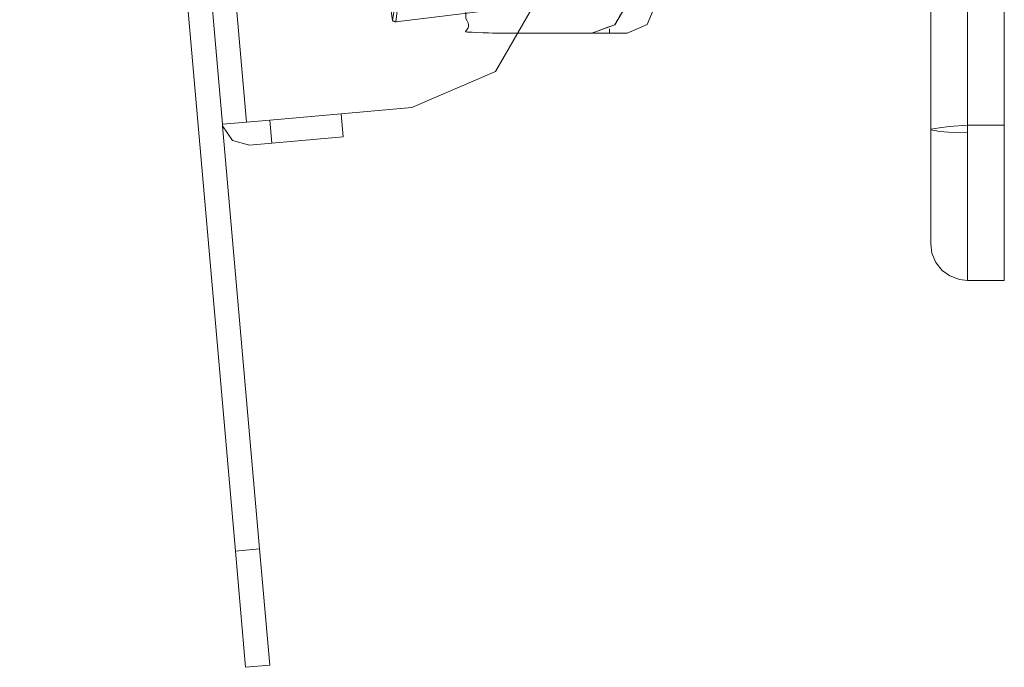
# Model space of a CAD drawing. Units: millimetres. Extents: x 2815.1 to 2856, y 971.1 to 996.1.
# Drawn here: x 2833.3 to 2836.6, y 972.8 to 975 of the extents above; entities that cross this region are included whole.
import ezdxf

# ---------------------------------------------------------------- set-up
doc = ezdxf.new("R2010")
doc.units = ezdxf.units.MM
doc.header["$LTSCALE"] = 10
doc.header["$MEASUREMENT"] = 0
doc.layers.add('Layer 1', color=7, linetype='Continuous')

msp = doc.modelspace()

# ---------------------------------------------------------------- linework, layer by layer
at = {"layer": 'Layer 1', "lineweight": 0}
for points in [[(2833.2797, 981.4963), (2833.314, 981.1044), (2833.5058, 978.9111), (2833.538, 978.5431), (2833.5654, 978.2306), (2833.5976, 977.8619), (2833.7236, 976.4222), (2833.7558, 976.0541), (2833.7831, 975.7417), (2833.8154, 975.373), (2834.0072, 973.1804), (2834.0415, 972.7885)], [(2834.1232, 972.7956), (2834.0889, 973.1875), (2833.9641, 974.6137), (2833.9636, 974.6195), (2833.8971, 975.3801), (2833.8648, 975.7488), (2833.8375, 976.0613), (2833.8053, 976.4293), (2833.6793, 977.8691), (2833.6471, 978.2378), (2833.6197, 978.5502), (2833.5999, 978.7769), (2833.5875, 978.9183), (2833.5862, 978.9331), (2833.5792, 979.0132), (2833.5724, 979.0913), (2833.5656, 979.1694), (2833.3956, 981.1116), (2833.3614, 981.5034)], [(2836.6009, 974.0923), (2836.6009, 974.616), (2836.6009, 975.7407), (2836.6009, 975.8192), (2836.6009, 977.5059), (2836.6009, 977.5857), (2836.6009, 978.7104), (2836.6009, 979.2322)], [(2836.3526, 979.1064), (2836.3526, 978.7233), (2836.3526, 978.3538), (2836.3526, 977.4126), (2836.3526, 977.3963), (2836.3526, 975.93), (2836.3526, 974.9739), (2836.3526, 974.6031), (2836.3526, 974.2193)], [(2833.6603, 979.0203), (2833.6673, 978.9402), (2833.6809, 978.7839), (2834.0447, 974.6266)], [(2834.9378, 978.1594), (2835.1536, 977.4906), (2835.1573, 977.433), (2835.0563, 975.2408), (2835.0357, 975.0595), (2834.8847, 974.7971), (2834.6026, 974.6755), (2834.3635, 974.6545), (2834.1231, 974.6335), (2834.0447, 974.6266), (2833.6809, 978.7839), (2834.1335, 978.8235), (2834.4954, 978.7089), (2834.9378, 978.1594)], [(2833.6809, 978.7839), (2834.0447, 974.6266), (2833.9636, 974.6195), (2833.8971, 975.3801), (2833.8648, 975.7488), (2833.8375, 976.0613), (2833.8053, 976.4293), (2833.6793, 977.8691), (2833.6471, 978.2378), (2833.6197, 978.5502), (2833.5999, 978.7769), (2833.6809, 978.7839)], [(2836.4765, 978.7104), (2836.4765, 974.616), (2836.4148, 974.6115), (2836.3818, 974.607), (2836.3526, 974.6031), (2836.3526, 974.9739), (2836.3526, 975.93), (2836.3526, 977.3963), (2836.3526, 977.4126), (2836.3526, 978.3538), (2836.3526, 978.7233), (2836.3818, 978.7162), (2836.4148, 978.7149), (2836.4765, 978.7104)], [(2836.6009, 975.7407), (2836.6009, 974.616), (2836.4765, 974.616), (2836.4765, 978.7104), (2836.6009, 978.7104), (2836.6009, 977.5857), (2836.6009, 977.5059), (2836.6009, 975.8192), (2836.6009, 975.7407)], [(2836.4765, 978.7104), (2836.4765, 974.616)], [(2834.3344, 976.4743), (2834.2904, 976.5375), (2834.3745, 976.457), (2834.3766, 976.463), (2834.5521, 975.0634), (2834.5377, 974.9697), (2834.4965, 975.2595), (2834.4799, 975.3726), (2834.4673, 975.4645), (2834.4573, 975.5332), (2834.456, 975.5397), (2834.4526, 975.5641), (2834.4425, 975.6328), (2834.415, 975.8262), (2834.3993, 975.9374), (2834.3259, 976.4501), (2834.3291, 976.4517), (2834.3344, 976.4443), (2834.3351, 976.4509), (2834.3358, 976.4581), (2834.3344, 976.4743)], [(2834.3259, 976.4501), (2834.3993, 975.9374), (2834.415, 975.8262), (2834.4425, 975.6328), (2834.4526, 975.5641), (2834.456, 975.5397), (2834.4573, 975.5332), (2834.4673, 975.4645), (2834.4799, 975.3726), (2834.4965, 975.2595), (2834.5377, 974.9697)], [(2833.9641, 974.6137), (2834.0889, 973.1875), (2834.0072, 973.1804), (2833.8154, 975.373), (2833.8971, 975.3801), (2833.9636, 974.6195), (2833.9641, 974.6137)], [(2834.4965, 975.2595), (2834.5377, 974.9697), (2834.5378, 974.9684), (2834.5392, 974.9672), (2834.5427, 974.9662), (2834.5455, 974.9645), (2834.5488, 974.9648), (2834.8529, 975.0018)], [(2834.8168, 975.0878), (2834.8529, 975.0018), (2834.5488, 974.9648), (2834.5599, 975.0582), (2834.8168, 975.0878)], [(2834.5454, 974.9664), (2834.5427, 974.9662), (2834.5392, 974.9672), (2834.5391, 974.9685), (2834.5378, 974.9684), (2834.5377, 974.9697), (2834.5521, 975.0634), (2834.5558, 975.0591), (2834.5599, 975.0582), (2834.5488, 974.9648), (2834.5454, 974.9664)], [(2834.5521, 975.0634), (2834.5377, 974.9697)], [(2834.5488, 974.9648), (2834.5599, 975.0582)], [(2834.6026, 974.6755), (2834.8847, 974.7971), (2835.0357, 975.0595)], [(2835.2111, 974.9265), (2835.2149, 974.9285), (2835.2869, 974.9551), (2835.3284, 975.0257)], [(2835.2869, 974.9551), (2835.3284, 975.0257), (2835.4256, 975.0257), (2835.3964, 974.9564), (2835.3284, 974.9265), (2835.2687, 974.9265), (2835.2156, 974.9265), (2835.2149, 974.9285), (2835.2869, 974.9551)], [(2835.3284, 974.9265), (2835.3964, 974.9564), (2835.4256, 975.0257)], [(2834.5488, 974.9648), (2834.8529, 975.0018)], [(2834.5377, 974.9697), (2834.5378, 974.9684)], [(2834.5391, 974.9685), (2834.5392, 974.9672), (2834.5378, 974.9684), (2834.5391, 974.9685)], [(2834.5378, 974.9684), (2834.5391, 974.9685)], [(2834.5392, 974.9672), (2834.5378, 974.9684)], [(2834.5391, 974.9685), (2834.5392, 974.9672)], [(2834.5392, 974.9672), (2834.5425, 974.9675)], [(2834.5392, 974.9672), (2834.5427, 974.9662)], [(2834.5427, 974.9662), (2834.5454, 974.9664), (2834.5488, 974.9648), (2834.5455, 974.9645), (2834.5427, 974.9662)], [(2834.5454, 974.9664), (2834.5427, 974.9662)], [(2834.5427, 974.9662), (2834.5455, 974.9645)], [(2834.5488, 974.9648), (2834.5454, 974.9664)], [(2834.5455, 974.9645), (2834.5488, 974.9648)], [(2834.5488, 974.9648), (2834.5501, 974.9649)], [(2834.8927, 974.9265), (2835.2111, 974.9265)], [(2835.2156, 974.9265), (2835.2687, 974.9265), (2835.3284, 974.9265)], [(2835.2687, 974.9415), (2835.2687, 974.9265)], [(2834.6026, 974.6755), (2834.3635, 974.6545), (2834.1231, 974.6335), (2834.0447, 974.6266), (2833.9636, 974.6195)], [(2834.1298, 974.556), (2834.3703, 974.5771), (2834.3635, 974.6545), (2834.1231, 974.6335), (2834.1298, 974.556)], [(2834.3635, 974.6545), (2834.3703, 974.5771)], [(2834.1231, 974.6335), (2834.1298, 974.556), (2834.0547, 974.5495), (2833.997, 974.5646), (2833.9641, 974.6137), (2833.9636, 974.6195), (2834.0447, 974.6266), (2834.1231, 974.6335)], [(2833.9641, 974.6137), (2833.997, 974.5646), (2834.0547, 974.5495)], [(2834.1298, 974.556), (2834.1231, 974.6335)], [(2836.4765, 974.5908), (2836.4129, 974.5927), (2836.3818, 974.5953), (2836.3669, 974.5985), (2836.3584, 974.5998), (2836.3539, 974.6011), (2836.3526, 974.6031), (2836.3818, 974.607), (2836.4148, 974.6115), (2836.4765, 974.616), (2836.4765, 974.5908)], [(2836.4765, 974.616), (2836.4148, 974.6115), (2836.3818, 974.607), (2836.3526, 974.6031)], [(2836.6009, 974.616), (2836.6009, 974.0923), (2836.4765, 974.0923), (2836.4765, 974.5908), (2836.4765, 974.616), (2836.6009, 974.616)], [(2836.4765, 974.5908), (2836.4765, 974.616)], [(2836.4765, 974.616), (2836.6009, 974.616)], [(2836.3818, 974.5953), (2836.4129, 974.5927), (2836.4765, 974.5908), (2836.4765, 974.0923), (2836.4499, 974.0955), (2836.4174, 974.1085), (2836.3909, 974.126), (2836.3701, 974.1532), (2836.3565, 974.1843), (2836.3526, 974.2167), (2836.3526, 974.2193), (2836.3526, 974.6031), (2836.3539, 974.6011), (2836.3584, 974.5998), (2836.3669, 974.5985), (2836.3818, 974.5953)], [(2836.4765, 974.5908), (2836.4129, 974.5927), (2836.3818, 974.5953), (2836.3669, 974.5985), (2836.3584, 974.5998), (2836.3539, 974.6011), (2836.3526, 974.6031)], [(2836.4765, 974.5908), (2836.4765, 974.0923)], [(2834.0547, 974.5495), (2834.1298, 974.556), (2834.3703, 974.5771)], [(2836.3526, 974.2167), (2836.3565, 974.1843), (2836.3701, 974.1532), (2836.3909, 974.126), (2836.4174, 974.1085), (2836.4499, 974.0955), (2836.4765, 974.0923)], [(2834.0415, 972.7885), (2834.1232, 972.7956), (2834.0889, 973.1875), (2834.0072, 973.1804), (2834.0415, 972.7885)], [(2834.0072, 973.1804), (2834.0889, 973.1875)]]:
    msp.add_lwpolyline(points, dxfattribs=at)
for points, knots in [([(2835.3284, 975.3025), (2835.3284, 975.0257), (2835.3284, 975.0257), (2835.3284, 975.0257), (2835.2869, 974.9551), (2835.2869, 974.9551), (2835.2869, 974.9551), (2835.2149, 974.9285), (2835.2149, 974.9285), (2835.2149, 974.9285), (2835.2111, 974.9265), (2835.2111, 974.9265), (2835.2111, 974.9265), (2834.8927, 974.9265), (2834.8927, 974.9265), (2834.8927, 974.9265), (2834.8927, 974.9265), (2834.8927, 974.9265), (2834.8182, 974.9291), (2834.7437, 974.9317), (2834.8182, 974.9291), (2834.7845, 974.9765), (2834.7845, 978.6481), (2834.7845, 978.6481), (2834.7845, 978.6481), (2834.8513, 978.6688), (2834.8513, 978.6688), (2834.8513, 978.6688), (2835.2111, 978.6688), (2835.2111, 978.6688), (2835.2111, 978.6688), (2835.2149, 978.6675), (2835.2149, 978.6675), (2835.2149, 978.6675), (2835.2869, 978.641), (2835.2869, 978.641), (2835.2869, 978.641), (2835.3284, 978.571), (2835.3284, 978.571), (2835.3284, 978.571), (2835.3284, 978.0239), (2835.3284, 978.0239), (2835.3284, 978.0239), (2835.3284, 978.0226), (2835.3284, 978.0226), (2835.3284, 978.0226), (2835.3238, 978.0206), (2835.3238, 978.0206), (2835.3238, 978.0206), (2835.307, 977.9791), (2835.307, 977.9791), (2835.307, 977.9791), (2835.307, 977.5325), (2835.307, 977.5325), (2835.307, 977.5325), (2835.3238, 977.491), (2835.3238, 977.491), (2835.3238, 977.491), (2835.3284, 977.4891), (2835.3284, 977.4891), (2835.3284, 977.4891), (2835.3284, 975.8367), (2835.3284, 975.8367), (2835.3284, 975.8367), (2835.3284, 975.836), (2835.3284, 975.836), (2835.3284, 975.836), (2835.3238, 975.8335), (2835.3238, 975.8335), (2835.3238, 975.8335), (2835.307, 975.7939), (2835.307, 975.7939), (2835.307, 975.7939), (2835.307, 975.3473), (2835.307, 975.3473), (2835.307, 975.3473), (2835.3238, 975.3058), (2835.3238, 975.3058), (2835.3238, 975.3058), (2835.3284, 975.3038), (2835.3284, 975.3038), (2835.3284, 975.3038), (2835.3284, 975.3038), (2835.3284, 975.3025), (2835.3284, 975.3025)], [0, 0, 0, 0, 1, 1, 1, 2, 2, 2, 3, 3, 3, 4, 4, 4, 5, 5, 5, 6, 6, 6, 7, 7, 7, 8, 8, 8, 9, 9, 9, 10, 10, 10, 11, 11, 11, 12, 12, 12, 13, 13, 13, 14, 14, 14, 15, 15, 15, 16, 16, 16, 17, 17, 17, 18, 18, 18, 19, 19, 19, 20, 20, 20, 21, 21, 21, 22, 22, 22, 23, 23, 23, 24, 24, 24, 25, 25, 25, 26, 26, 26, 27, 27, 27, 28, 28, 28, 28]), ([(2834.7845, 978.6481), (2834.7845, 974.9765), (2834.7845, 974.9765), (2834.7845, 974.9765), (2834.8182, 974.9291), (2834.7437, 974.9317), (2834.8182, 974.9291), (2834.8927, 974.9265), (2834.8927, 974.9265), (2834.8927, 974.9265)], [0, 0, 0, 0, 1, 1, 1, 2, 2, 2, 3, 3, 3, 3])]:
    msp.add_open_spline(points, degree=3, knots=knots, dxfattribs=at)

doc.saveas('drawing.dxf')
